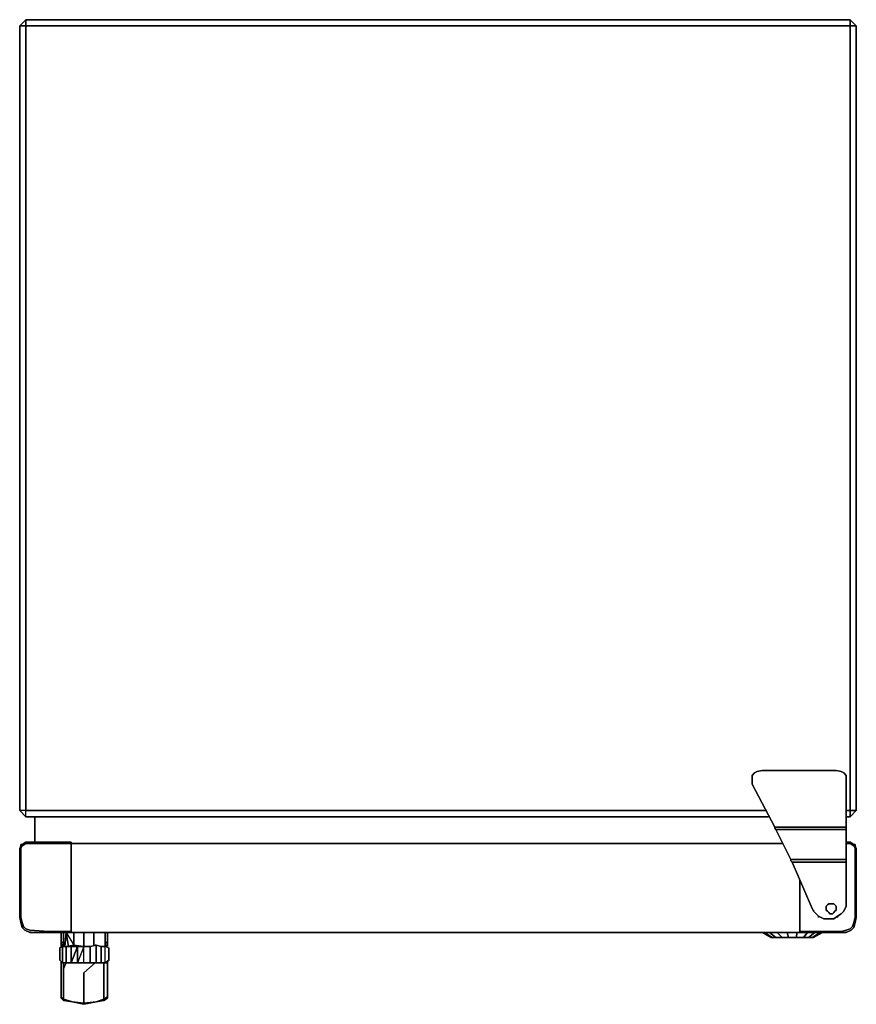
# Model space of a CAD drawing. Units: inches. Extents: x 0 to 28, y -33 to 0.
import ezdxf

# ---------------------------------------------------------------- set-up
doc = ezdxf.new("R2010")
doc.units = ezdxf.units.IN
doc.header["$MEASUREMENT"] = 0
doc.layers.get('0').update_dxf_attribs({"true_color": 0xc7c7c7})

msp = doc.modelspace()

# ---------------------------------------------------------------- linework, layer by layer
at = {"color": 18, "elevation": 0}
for points in [[(0, -0.21), (0.21, 0), (0.21, -0.042), (0.21, 0), (5.006, 0), (22.927, 0), (27.807, 0), (27.807, -0.042), (27.807, 0), (28.017, -0.21), (27.807, 0), (22.927, 0), (5.006, 0), (0.21, 0)], [(0.21, 0), (0, -0.21), (0.21, -0.21)], [(28.017, -0.21), (27.807, 0), (27.807, -0.21)], [(0, -26.473), (0, -0.21)], [(28.017, -0.21), (28.017, -26.473)], [(28.017, -0.21), (28.017, -26.473)], [(24.526, -25.421), (24.526, -25.295), (24.61, -25.21), (24.526, -25.295)], [(24.61, -25.21), (24.694, -25.168), (24.862, -25.126), (27.344, -25.126), (27.512, -25.168), (27.344, -25.126), (24.862, -25.126), (24.694, -25.168)], [(27.512, -25.168), (27.597, -25.21), (27.681, -25.295), (27.597, -25.21)], [(27.681, -25.295), (27.681, -25.421), (27.681, -25.548), (27.681, -25.421)], [(24.526, -25.59), (24.526, -25.548)], [(27.681, -25.421), (27.681, -25.548)], [(27.681, -27.021), (27.681, -25.548)], [(27.681, -25.548), (27.681, -27.021)], [(0, -26.473), (0.21, -26.683), (0.21, -26.473)], [(0, -26.473), (0.21, -26.683), (0.21, -26.473)], [(0, -26.473), (0.21, -26.683), (25.073, -26.683), (0.21, -26.683)], [(25.073, -26.683), (0.21, -26.683)], [(0.504, -27.526), (0.504, -26.683)], [(27.807, -26.683), (27.681, -26.683)], [(27.681, -26.683), (27.807, -26.683)], [(27.807, -26.473), (27.807, -26.683), (28.017, -26.473)], [(27.807, -26.683), (28.017, -26.473)], [(25.283, -27.063), (25.283, -27.021)], [(27.681, -27.063), (27.681, -27.021)], [(25.325, -27.106), (25.283, -27.063)], [(25.325, -27.106), (27.681, -27.106), (27.681, -27.063), (27.681, -27.106)], [(25.829, -28.114), (25.325, -27.106)], [(25.829, -28.114), (25.325, -27.106)], [(27.681, -28.114), (27.681, -27.106)], [(25.535, -27.568), (1.724, -27.568)], [(1.724, -27.568), (25.535, -27.568)], [(27.681, -27.526), (27.807, -27.526)], [(27.681, -27.526), (27.807, -27.526)], [(27.681, -27.568), (27.807, -27.568)], [(27.933, -27.61), (27.807, -27.526)], [(27.807, -27.526), (27.933, -27.61)], [(27.933, -27.61), (27.975, -27.61)], [(27.933, -27.61), (27.975, -27.61), (27.975, -27.652), (27.975, -27.61)], [(27.975, -27.736), (27.933, -27.652)], [(27.933, -27.652), (27.975, -27.652), (28.017, -27.736), (28.017, -30.051), (27.975, -30.22), (28.017, -30.051), (28.017, -27.736), (27.975, -27.652)], [(27.975, -30.051), (27.975, -27.736)], [(28.017, -27.778), (28.017, -27.736)], [(28.017, -30.051), (28.017, -27.736)], [(25.829, -28.156), (25.871, -28.198), (25.829, -28.156), (25.829, -28.114), (27.681, -28.114), (27.681, -28.156), (27.681, -28.114), (25.829, -28.114)], [(25.871, -28.198), (25.829, -28.156)], [(27.681, -28.198), (27.681, -28.156)], [(27.681, -28.198), (27.681, -29.673)], [(27.975, -30.051), (27.933, -30.22), (27.891, -30.346), (27.807, -30.43), (27.681, -30.472), (27.512, -30.514), (26.124, -30.514), (26.124, -28.789), (26.124, -30.514), (26.124, -30.556), (26.124, -30.514), (27.512, -30.514), (27.681, -30.472), (27.807, -30.43), (27.891, -30.346), (27.933, -30.22)], [(27.344, -29.757), (27.344, -29.673), (27.302, -29.631), (27.26, -29.587), (27.218, -29.587), (27.134, -29.587), (27.092, -29.587), (27.05, -29.631), (27.008, -29.673), (27.008, -29.757), (27.008, -29.799), (27.05, -29.841), (27.092, -29.883), (27.134, -29.925), (27.218, -29.925), (27.26, -29.883), (27.302, -29.841), (27.344, -29.799)], [(27.344, -29.673), (27.344, -29.757), (27.344, -29.799), (27.302, -29.841), (27.26, -29.883), (27.218, -29.925), (27.134, -29.925), (27.092, -29.883), (27.05, -29.841), (27.008, -29.799), (27.008, -29.757), (27.008, -29.673), (27.05, -29.631), (27.092, -29.587), (27.134, -29.587), (27.218, -29.587), (27.26, -29.587), (27.302, -29.631)], [(27.008, -29.673), (27.05, -29.631)], [(27.05, -29.631), (27.092, -29.587)], [(27.092, -29.587), (27.134, -29.587)], [(27.134, -29.587), (27.218, -29.587)], [(27.218, -29.587), (27.26, -29.587), (27.302, -29.631), (27.344, -29.673), (27.344, -29.757), (27.344, -29.799), (27.302, -29.841), (27.26, -29.883), (27.218, -29.925), (27.26, -29.883), (27.302, -29.841), (27.344, -29.799), (27.344, -29.757), (27.344, -29.673), (27.302, -29.631), (27.26, -29.587)], [(26.588, -29.841), (26.504, -29.673)], [(26.588, -29.841), (26.588, -29.799)], [(26.672, -29.925), (26.588, -29.841)], [(27.26, -30.094), (27.092, -30.094), (26.924, -30.094), (26.756, -30.009), (26.672, -29.925), (26.756, -30.009), (26.924, -30.094), (27.092, -30.094), (27.26, -30.094), (27.386, -30.009)], [(27.008, -29.799), (27.008, -29.757), (27.008, -29.673), (27.008, -29.757)], [(27.05, -29.841), (27.008, -29.799)], [(27.092, -29.883), (27.05, -29.841)], [(27.134, -29.925), (27.092, -29.883)], [(27.218, -29.925), (27.134, -29.925)], [(27.512, -29.925), (27.386, -30.009)], [(27.681, -29.673), (27.597, -29.841)], [(0.042, -30.051), (0.084, -30.22)], [(0.084, -30.388), (0.042, -30.22)], [(26.756, -30.051), (26.756, -30.009)], [(27.386, -30.051), (27.386, -30.009)], [(27.975, -30.22), (27.933, -30.388)], [(28.017, -30.051), (27.975, -30.22)], [(0.126, -30.346), (0.084, -30.388)], [(0.336, -30.556), (0.168, -30.472)], [(0.336, -30.556), (0.336, -30.514)], [(0.967, -30.514), (1.724, -30.514)], [(1.387, -30.892), (1.387, -30.556)], [(1.387, -31.02), (1.387, -30.892), (1.387, -30.556), (1.387, -30.892)], [(1.471, -31.02), (1.471, -30.556)], [(1.555, -30.556), (1.513, -31.02)], [(1.808, -30.556), (1.808, -30.978)], [(2.146, -30.556), (2.146, -31.02)], [(2.482, -30.556), (2.482, -30.978)], [(2.86, -30.556), (2.86, -31.02)], [(2.944, -30.556), (2.944, -30.892)], [(2.944, -30.556), (2.944, -30.892)], [(25.157, -30.724), (24.862, -30.556)], [(25.535, -30.724), (25.325, -30.724), (25.115, -30.556), (25.325, -30.724), (25.199, -30.724), (25.241, -30.724), (25.367, -30.724), (25.535, -30.724), (25.367, -30.556)], [(26.251, -30.724), (26.419, -30.724), (26.546, -30.724), (26.588, -30.724), (26.882, -30.556), (26.588, -30.724), (26.546, -30.724), (26.798, -30.556), (26.546, -30.724), (26.504, -30.724), (26.377, -30.724), (26.209, -30.724), (25.997, -30.724)], [(27.512, -30.556), (26.124, -30.556)], [(27.512, -30.556), (26.124, -30.556)], [(26.377, -30.556), (26.251, -30.724)], [(26.63, -30.556), (26.419, -30.724)], [(27.849, -30.472), (27.681, -30.556), (27.512, -30.556), (27.681, -30.556)], [(27.681, -30.556), (27.681, -30.514)], [(27.933, -30.388), (27.849, -30.472)], [(1.387, -30.892), (1.471, -30.892)], [(1.387, -30.892), (1.429, -31.02)], [(1.555, -31.02), (1.766, -31.02), (1.808, -30.978)], [(2.566, -30.978), (2.356, -31.02), (2.356, -31.566), (2.566, -31.566)], [(2.524, -30.978), (2.566, -30.978)], [(2.524, -30.978), (2.566, -30.978)], [(2.944, -30.892), (2.902, -31.02), (2.944, -30.892), (2.86, -30.892)], [(2.944, -30.892), (2.944, -31.02)], [(2.944, -30.892), (2.944, -31.02)], [(25.241, -30.724), (25.199, -30.724), (25.241, -30.724), (25.367, -30.724), (25.535, -30.724), (25.745, -30.724), (25.997, -30.724), (26.209, -30.724), (26.377, -30.724), (26.504, -30.724), (26.546, -30.724), (26.504, -30.724), (26.377, -30.724), (26.209, -30.724), (25.997, -30.724), (25.745, -30.724), (25.535, -30.724), (25.367, -30.724)], [(25.409, -30.724), (25.325, -30.724), (25.367, -30.724)], [(25.451, -30.724), (25.367, -30.724), (25.535, -30.724)], [(25.535, -30.724), (25.451, -30.724), (25.367, -30.724)], [(25.535, -30.724), (25.493, -30.724)], [(25.577, -30.724), (25.535, -30.724)], [(25.661, -30.724), (25.535, -30.724), (25.577, -30.724)], [(25.619, -30.724), (25.577, -30.724)], [(25.619, -30.724), (25.661, -30.724), (25.703, -30.724), (25.745, -30.724), (25.703, -30.724), (25.661, -30.724)], [(25.661, -30.724), (25.619, -30.724)], [(25.703, -30.724), (25.745, -30.724)], [(25.703, -30.724), (25.745, -30.724)], [(25.703, -30.724), (25.745, -30.724)], [(25.787, -30.724), (25.703, -30.724), (25.745, -30.724)], [(25.745, -30.724), (25.703, -30.724)], [(25.829, -30.724), (25.787, -30.724), (25.745, -30.724), (25.787, -30.724)], [(25.787, -30.724), (25.745, -30.724)], [(25.871, -30.724), (25.787, -30.724)], [(25.829, -30.724), (25.787, -30.724)], [(25.871, -30.724), (25.829, -30.724)], [(25.913, -30.724), (25.829, -30.724), (25.871, -30.724), (25.829, -30.724)], [(25.913, -30.724), (25.871, -30.724)], [(25.913, -30.724), (25.871, -30.724)], [(25.913, -30.724), (25.955, -30.724)], [(25.913, -30.724), (25.997, -30.724)], [(25.955, -30.724), (25.997, -30.724), (26.039, -30.724), (25.913, -30.724)], [(25.997, -30.724), (25.955, -30.724), (25.913, -30.724), (25.997, -30.724)], [(25.997, -30.724), (25.955, -30.724)], [(25.997, -30.724), (26.039, -30.724)], [(26.039, -30.724), (26.081, -30.724), (25.997, -30.724)], [(26.039, -30.724), (26.081, -30.724)], [(26.039, -30.724), (26.124, -30.724)], [(26.081, -30.724), (26.039, -30.724)], [(26.081, -30.724), (26.166, -30.724), (26.039, -30.724)], [(26.124, -30.724), (26.039, -30.724)], [(26.081, -30.724), (26.124, -30.724)], [(26.081, -30.724), (26.124, -30.724)], [(26.166, -30.724), (26.081, -30.724)], [(26.124, -30.724), (26.081, -30.724)], [(26.124, -30.724), (26.209, -30.724), (26.166, -30.724)], [(26.124, -30.724), (26.166, -30.724), (26.209, -30.724)], [(26.166, -30.724), (26.124, -30.724)], [(26.166, -30.724), (26.124, -30.724), (26.209, -30.724), (26.124, -30.724)], [(26.166, -30.724), (26.124, -30.724)], [(26.209, -30.724), (26.166, -30.724)], [(26.293, -30.724), (26.377, -30.724), (26.209, -30.724)], [(26.293, -30.724), (26.377, -30.724), (26.209, -30.724)], [(26.251, -30.724), (26.209, -30.724)], [(26.462, -30.724), (26.377, -30.724)], [(1.345, -31.482), (1.345, -31.062), (1.429, -31.02), (1.429, -31.566)], [(1.429, -31.566), (1.429, -31.02), (1.345, -31.062), (1.345, -31.482)], [(1.766, -31.02), (1.977, -31.02)], [(2.146, -31.02), (1.935, -31.566), (1.935, -31.02)], [(1.935, -31.566), (2.146, -31.566), (2.146, -31.02)], [(2.146, -31.02), (2.356, -31.02)], [(2.986, -31.482), (2.902, -31.566), (2.86, -31.566), (2.86, -31.02), (2.734, -31.02), (2.734, -31.566), (2.902, -31.566)], [(2.86, -31.02), (2.986, -31.062), (2.986, -31.482), (2.86, -31.566)], [(2.986, -31.062), (2.986, -31.44), (2.986, -31.482), (2.986, -31.44)], [(1.345, -31.482), (1.345, -31.44)], [(1.345, -31.44), (1.345, -31.482)], [(1.345, -31.482), (1.429, -31.566), (1.345, -31.482), (1.345, -31.44)], [(1.429, -31.566), (1.345, -31.482)], [(1.345, -31.482), (1.429, -31.566)], [(1.387, -31.693), (1.387, -31.524)], [(1.387, -31.693), (1.387, -31.524)], [(1.429, -31.566), (1.555, -31.566)], [(1.471, -31.566), (1.471, -31.777)], [(1.555, -31.566), (1.766, -31.566), (1.724, -31.566)], [(1.724, -31.566), (1.766, -31.566), (1.555, -31.566), (1.724, -31.566)], [(1.766, -31.566), (1.935, -31.566)], [(2.146, -31.903), (2.524, -31.566)], [(2.146, -31.566), (2.356, -31.566)], [(2.356, -31.566), (2.146, -31.566)], [(2.356, -31.566), (2.566, -31.566)], [(2.566, -31.566), (2.734, -31.566)], [(2.566, -31.566), (2.734, -31.566)], [(2.734, -31.566), (2.902, -31.566)], [(2.902, -31.566), (2.734, -31.566)], [(2.902, -31.566), (2.986, -31.482)], [(1.387, -32.197), (1.387, -31.945)], [(1.387, -32.197), (1.387, -31.945)], [(1.387, -32.367), (1.387, -32.197)], [(1.471, -32.619), (1.471, -32.745)], [(2.944, -32.619), (2.944, -32.535)], [(2.944, -32.619), (2.944, -32.703)], [(1.471, -32.787), (1.387, -32.703)], [(1.387, -32.703), (1.387, -32.745), (1.471, -32.829), (1.471, -32.787)], [(1.766, -32.871), (1.471, -32.787)], [(1.766, -32.871), (2.146, -32.955), (2.146, -32.913)], [(2.818, -32.787), (2.944, -32.703)]]:
    msp.add_lwpolyline(points, close=True, dxfattribs=at)
for points in [[(27.807, -26.683), (27.807, -26.473), (27.807, -0.21), (0.21, -0.21), (0.21, 0), (0, -0.21), (0, -26.473)], [(0.21, 0), (27.807, 0), (27.807, -0.21), (27.807, -26.473)], [(28.017, -0.21), (27.807, -0.21), (27.807, 0), (0.21, 0), (0.21, -0.21), (0.21, -26.473)], [(28.017, -0.21), (27.807, 0)], [(0.21, -26.683), (0.21, -26.473), (0.21, -0.21), (0, -0.21), (0, -26.473)], [(24.989, -26.473), (0.21, -26.473), (24.989, -26.473), (0.21, -26.473), (0.21, -0.21), (27.807, -0.21), (27.807, -26.473), (27.681, -26.473), (27.807, -26.473), (28.017, -26.473), (27.807, -26.683), (27.807, -26.473), (27.681, -26.473)], [(27.807, -0.21), (0.21, -0.21)], [(27.681, -25.421), (27.681, -25.295), (27.597, -25.21), (27.512, -25.168), (27.344, -25.126), (24.862, -25.126), (24.694, -25.168), (24.61, -25.21), (24.526, -25.295), (24.526, -25.421), (24.526, -25.59)], [(24.526, -25.59), (24.526, -25.421), (24.526, -25.295), (24.61, -25.21), (24.694, -25.168), (24.862, -25.126), (27.344, -25.126), (27.512, -25.168), (27.597, -25.21), (27.681, -25.295), (27.681, -25.421)], [(24.526, -25.421), (24.526, -25.59), (25.283, -27.021)], [(25.283, -27.063), (25.283, -27.021), (24.526, -25.59)], [(25.325, -27.106), (27.681, -27.106), (27.681, -27.063), (27.681, -27.021), (25.283, -27.021), (24.526, -25.59), (25.283, -27.021)], [(0.504, -26.683), (0.504, -27.526)], [(25.283, -27.063), (25.283, -27.021), (27.681, -27.021)], [(27.681, -27.021), (25.283, -27.021)], [(27.681, -28.114), (27.681, -27.106), (27.681, -27.063), (27.681, -27.021)], [(25.283, -27.063), (25.325, -27.106)], [(25.829, -28.114), (25.829, -28.156), (25.829, -28.114), (27.681, -28.114), (27.681, -27.106)], [(0.21, -27.526), (0.21, -27.568), (0.21, -27.526), (0.084, -27.61), (0.042, -27.61), (0.042, -27.652), (0.084, -27.652), (0.21, -27.568), (1.724, -27.568), (1.724, -27.736), (1.724, -30.514), (1.724, -30.556), (0.967, -30.556), (1.724, -30.556), (1.724, -30.514), (1.724, -30.556), (0.967, -30.556), (0.336, -30.556), (0.168, -30.472), (0.084, -30.388), (0.042, -30.22), (0, -30.051), (0.042, -30.22), (0, -30.051), (0, -27.736), (0.042, -27.652), (0.042, -27.61), (0.084, -27.61), (0.042, -27.61), (0.042, -27.652), (0, -27.736), (0, -27.778), (0, -27.736), (0.042, -27.652), (0, -27.736), (0, -30.051), (0, -27.736), (0, -30.051), (0.042, -30.22), (0.084, -30.388), (0.168, -30.472), (0.336, -30.556), (0.967, -30.556), (1.724, -30.556), (1.724, -30.514), (1.724, -27.736), (1.724, -30.514), (0.967, -30.514), (0.336, -30.472), (0.21, -30.43), (0.126, -30.346), (0.084, -30.22), (0.042, -30.051), (0.042, -27.736), (0.042, -30.051), (0.042, -27.736), (0.084, -27.652), (0.042, -27.736), (0.084, -27.652), (0.042, -27.652), (0.042, -27.61), (0.084, -27.61), (0.21, -27.526), (0.084, -27.61), (0.21, -27.526), (1.724, -27.526), (1.724, -27.568), (0.21, -27.568), (0.21, -27.526), (1.724, -27.526), (1.724, -27.568), (1.724, -27.736), (1.724, -27.568), (1.724, -27.526), (0.21, -27.526), (1.724, -27.526), (1.724, -27.568), (1.724, -27.736)], [(1.724, -27.568), (0.21, -27.568), (0.084, -27.652), (0.042, -27.652)], [(0.21, -27.568), (0.084, -27.652)], [(27.807, -27.568), (27.933, -27.652), (27.975, -27.736), (27.975, -30.051), (27.933, -30.22), (27.891, -30.346), (27.807, -30.43), (27.681, -30.472), (27.512, -30.514), (26.124, -30.514), (26.124, -28.789), (26.124, -30.514), (26.124, -30.556)], [(27.681, -27.568), (27.807, -27.568)], [(27.975, -27.61), (27.975, -27.652), (27.933, -27.652), (27.807, -27.568), (27.807, -27.526)], [(27.807, -27.526), (27.807, -27.568)], [(27.807, -27.568), (27.807, -27.526)], [(27.807, -27.568), (27.933, -27.652)], [(28.017, -27.736), (27.975, -27.652), (27.975, -27.61)], [(27.975, -27.652), (28.017, -27.736)], [(27.681, -28.198), (27.681, -28.156), (27.681, -28.114), (27.681, -28.156), (27.681, -28.198), (25.871, -28.198), (26.504, -29.673), (25.871, -28.198), (26.504, -29.673), (26.588, -29.841)], [(26.504, -29.673), (25.871, -28.198), (27.681, -28.198)], [(25.871, -28.198), (27.681, -28.198)], [(27.597, -29.841), (27.512, -29.925), (27.597, -29.841), (27.681, -29.673), (27.681, -28.198)], [(27.681, -28.198), (27.681, -29.673)], [(26.588, -29.841), (26.672, -29.925), (26.756, -30.009)], [(26.672, -29.925), (26.588, -29.841)], [(27.386, -30.009), (27.512, -29.925), (27.597, -29.841)], [(27.512, -29.925), (27.386, -30.009)], [(0.084, -30.22), (0.126, -30.346)], [(0.084, -30.388), (0.126, -30.346), (0.084, -30.22)], [(26.756, -30.009), (26.924, -30.094), (27.092, -30.094), (27.26, -30.094), (27.386, -30.009)], [(27.681, -30.556), (27.849, -30.472), (27.933, -30.388), (27.975, -30.22)], [(27.975, -30.22), (27.933, -30.388), (27.849, -30.472)], [(0.084, -30.388), (0.168, -30.472)], [(0.126, -30.346), (0.21, -30.43), (0.336, -30.472), (0.967, -30.514)], [(0.126, -30.346), (0.21, -30.43), (0.336, -30.472), (0.967, -30.514)], [(27.512, -30.556), (0.504, -30.556), (27.512, -30.556), (27.681, -30.556), (27.512, -30.556), (27.681, -30.556), (27.849, -30.472), (27.681, -30.556), (27.849, -30.472), (27.681, -30.556), (27.512, -30.556), (0.504, -30.556), (0.336, -30.556), (0.168, -30.472), (0.336, -30.556), (0.504, -30.556), (0.336, -30.556), (0.168, -30.472), (0.336, -30.556), (0.504, -30.556)], [(0.336, -30.556), (0.967, -30.556)], [(1.471, -30.556), (1.471, -31.02)], [(1.513, -31.02), (1.555, -30.556)], [(1.555, -30.556), (1.639, -31.02), (1.555, -30.556), (1.808, -30.978)], [(1.555, -30.556), (1.808, -30.978)], [(1.977, -31.02), (1.766, -31.02), (1.808, -30.978), (2.146, -31.02), (2.146, -30.556)], [(1.808, -30.978), (1.808, -30.556)], [(2.482, -30.978), (2.482, -30.556)], [(2.86, -30.556), (2.86, -31.02)], [(25.157, -30.724), (25.199, -30.724), (24.946, -30.556), (25.199, -30.724), (25.157, -30.724), (24.862, -30.556)], [(25.325, -30.724), (25.199, -30.724), (24.946, -30.556)], [(25.535, -30.724), (25.325, -30.724), (25.115, -30.556)], [(25.199, -30.724), (25.325, -30.724), (25.535, -30.724), (25.745, -30.724), (25.997, -30.724), (26.209, -30.724), (26.377, -30.724), (26.504, -30.724), (26.546, -30.724), (26.798, -30.556)], [(25.535, -30.724), (25.745, -30.724), (25.703, -30.556), (25.745, -30.724), (25.535, -30.724), (25.367, -30.556)], [(25.535, -30.724), (25.745, -30.724), (25.997, -30.724), (26.039, -30.556), (25.997, -30.724), (25.745, -30.724), (25.703, -30.556)], [(26.251, -30.724), (25.997, -30.724), (26.039, -30.556)], [(26.124, -30.514), (26.124, -30.556)], [(26.419, -30.724), (26.251, -30.724), (26.377, -30.556)], [(26.546, -30.724), (26.419, -30.724), (26.63, -30.556)], [(26.419, -30.724), (26.546, -30.724), (26.588, -30.724), (26.882, -30.556)], [(27.512, -30.556), (27.681, -30.556)], [(1.387, -30.892), (1.387, -31.02)], [(1.471, -30.892), (1.387, -30.892)], [(1.387, -30.892), (1.429, -31.02), (1.555, -31.02), (1.555, -31.566), (1.429, -31.566), (1.555, -31.566), (1.724, -31.566)], [(2.146, -31.02), (1.935, -31.02), (1.724, -31.02), (1.555, -31.02), (1.808, -30.978), (1.766, -31.02), (1.555, -31.02), (1.724, -31.02), (1.724, -31.566), (1.935, -31.566)], [(2.146, -31.02), (1.808, -30.978)], [(2.146, -31.02), (2.356, -31.02), (2.566, -30.978)], [(2.146, -31.02), (2.356, -31.02), (2.566, -30.978), (2.566, -31.566), (2.356, -31.566), (2.566, -31.566), (2.734, -31.566)], [(2.734, -31.02), (2.566, -30.978)], [(2.566, -30.978), (2.734, -31.02), (2.734, -31.566)], [(2.86, -31.02), (2.734, -31.02), (2.566, -30.978)], [(2.566, -30.978), (2.566, -31.566), (2.734, -31.566)], [(2.944, -30.892), (2.86, -30.892)], [(25.535, -30.724), (25.367, -30.724), (25.241, -30.724), (25.199, -30.724), (25.157, -30.724)], [(25.283, -30.724), (25.325, -30.724), (25.283, -30.724), (25.325, -30.724), (25.409, -30.724), (25.367, -30.724), (25.241, -30.724), (25.199, -30.724), (25.241, -30.724), (25.367, -30.724), (25.535, -30.724), (25.745, -30.724), (25.997, -30.724), (26.209, -30.724), (26.377, -30.724), (26.504, -30.724), (26.377, -30.724), (26.335, -30.724), (26.377, -30.724), (26.419, -30.724), (26.377, -30.724), (26.419, -30.724), (26.462, -30.724), (26.419, -30.724), (26.377, -30.724), (26.504, -30.724), (26.546, -30.724), (26.504, -30.724), (26.546, -30.724)], [(25.367, -30.724), (25.241, -30.724), (25.199, -30.724)], [(25.325, -30.724), (25.367, -30.724), (25.409, -30.724), (25.493, -30.724), (25.619, -30.724), (25.745, -30.724), (25.829, -30.724), (25.913, -30.724), (25.955, -30.724), (25.871, -30.724)], [(25.577, -30.724), (25.619, -30.724), (25.493, -30.724), (25.409, -30.724)], [(25.535, -30.724), (25.493, -30.724)], [(25.535, -30.724), (25.745, -30.724), (25.997, -30.724), (26.251, -30.724)], [(26.209, -30.724), (25.997, -30.724), (25.745, -30.724), (25.535, -30.724)], [(25.871, -30.724), (25.745, -30.724), (25.661, -30.724), (25.535, -30.724)], [(25.745, -30.724), (25.703, -30.724), (25.661, -30.724), (25.619, -30.724), (25.577, -30.724), (25.619, -30.724), (25.577, -30.724), (25.535, -30.724)], [(25.535, -30.724), (25.577, -30.724), (25.661, -30.724), (25.703, -30.724), (25.661, -30.724), (25.619, -30.724), (25.703, -30.724), (25.787, -30.724), (25.745, -30.724)], [(25.619, -30.724), (25.745, -30.724), (25.535, -30.724), (25.577, -30.724)], [(25.619, -30.724), (25.703, -30.724), (25.661, -30.724), (25.745, -30.724)], [(25.997, -30.724), (25.745, -30.724)], [(25.829, -30.724), (25.787, -30.724), (25.745, -30.724)], [(25.787, -30.724), (25.745, -30.724)], [(25.745, -30.724), (25.787, -30.724), (25.745, -30.724), (25.871, -30.724), (25.787, -30.724), (25.829, -30.724), (25.871, -30.724)], [(25.745, -30.724), (25.787, -30.724)], [(25.787, -30.724), (25.745, -30.724)], [(25.871, -30.724), (25.913, -30.724), (25.871, -30.724), (25.955, -30.724), (25.871, -30.724), (25.913, -30.724), (25.997, -30.724), (25.745, -30.724), (25.787, -30.724), (25.829, -30.724), (25.745, -30.724)], [(25.871, -30.724), (25.829, -30.724), (25.787, -30.724)], [(25.871, -30.724), (25.829, -30.724), (25.913, -30.724), (25.997, -30.724)], [(25.871, -30.724), (25.829, -30.724)], [(25.871, -30.724), (25.829, -30.724)], [(25.871, -30.724), (25.913, -30.724), (26.039, -30.724), (26.166, -30.724), (26.293, -30.724), (26.377, -30.724)], [(25.913, -30.724), (25.871, -30.724)], [(25.871, -30.724), (25.913, -30.724)], [(25.997, -30.724), (25.955, -30.724), (25.871, -30.724)], [(25.913, -30.724), (25.997, -30.724), (26.081, -30.724), (26.209, -30.724)], [(25.955, -30.724), (25.997, -30.724)], [(26.081, -30.724), (25.997, -30.724)], [(25.997, -30.724), (26.039, -30.724), (26.124, -30.724)], [(26.124, -30.724), (26.081, -30.724), (26.209, -30.724), (25.997, -30.724), (26.039, -30.724)], [(26.124, -30.724), (26.081, -30.724)], [(26.081, -30.724), (26.124, -30.724)], [(26.124, -30.724), (26.081, -30.724)], [(26.166, -30.724), (26.293, -30.724)], [(26.209, -30.724), (26.251, -30.724), (26.293, -30.724), (26.251, -30.724)], [(26.293, -30.724), (26.251, -30.724), (26.209, -30.724)], [(26.251, -30.724), (26.419, -30.724)], [(26.335, -30.724), (26.377, -30.724)], [(26.377, -30.724), (26.419, -30.724)], [(1.345, -31.482), (1.345, -31.062), (1.429, -31.02), (1.555, -31.02), (1.555, -31.566)], [(1.429, -31.566), (1.429, -31.02), (1.555, -31.02), (1.766, -31.02)], [(1.471, -31.566), (1.471, -31.777), (1.555, -31.566), (1.555, -31.02), (1.724, -31.02), (1.724, -31.566), (1.935, -31.566), (2.146, -31.566), (2.146, -31.02)], [(1.471, -31.777), (1.555, -31.566), (1.724, -31.566), (1.935, -31.02)], [(1.724, -31.02), (1.935, -31.02), (1.935, -31.566)], [(1.935, -31.566), (1.935, -31.02), (1.724, -31.566), (1.724, -31.02), (1.935, -31.02), (2.146, -31.02)], [(2.356, -31.566), (2.146, -31.566), (2.146, -31.02)], [(2.146, -31.566), (2.356, -31.566), (2.356, -31.02), (2.146, -31.02)], [(2.356, -31.02), (2.356, -31.566)], [(2.356, -31.566), (2.566, -31.566), (2.734, -31.566), (2.734, -31.02), (2.86, -31.02)], [(2.86, -31.02), (2.986, -31.062), (2.986, -31.482), (2.86, -31.566), (2.902, -31.566), (2.734, -31.566)], [(2.86, -31.02), (2.986, -31.062), (2.986, -31.44), (2.986, -31.482), (2.986, -31.062)], [(2.986, -31.482), (2.902, -31.566), (2.86, -31.566), (2.86, -31.02)], [(1.766, -31.566), (1.935, -31.566), (1.724, -31.566), (1.766, -31.566), (1.555, -31.566), (1.429, -31.566), (1.345, -31.482)], [(2.818, -31.566), (2.818, -31.777), (2.818, -32.071), (2.818, -32.323), (2.818, -32.071), (2.818, -31.777), (2.818, -31.566), (2.818, -31.777), (2.818, -32.071), (2.818, -32.323), (2.818, -32.493), (2.818, -32.619), (2.818, -32.493), (2.818, -32.323), (2.818, -32.493), (2.818, -32.619), (2.818, -32.745), (2.818, -32.619), (2.818, -32.745), (2.818, -32.787), (2.818, -32.745), (2.818, -32.787), (2.818, -32.829), (2.944, -32.745), (2.944, -32.703), (2.944, -32.619), (2.944, -32.535), (2.944, -32.367), (2.944, -32.535), (2.944, -32.367), (2.944, -32.197), (2.944, -31.945), (2.944, -31.693), (2.944, -31.524), (2.944, -31.693), (2.944, -31.945), (2.944, -32.197), (2.944, -32.367), (2.944, -32.197), (2.944, -31.945), (2.944, -31.693), (2.944, -31.524), (2.944, -31.693), (2.944, -31.945), (2.944, -32.197), (2.944, -32.367), (2.944, -32.535), (2.944, -32.619), (2.944, -32.703), (2.818, -32.787), (2.566, -32.871), (2.146, -32.913), (2.146, -32.955), (2.566, -32.871), (2.818, -32.787), (2.818, -32.829), (2.566, -32.871), (2.818, -32.787), (2.944, -32.703), (2.818, -32.787), (2.566, -32.871), (2.818, -32.787), (2.566, -32.871), (2.146, -32.913), (2.146, -32.955), (1.766, -32.871), (2.146, -32.913), (2.566, -32.871), (2.146, -32.955), (1.766, -32.871), (1.471, -32.829), (1.471, -32.787), (1.471, -32.829), (1.387, -32.745), (1.387, -32.703), (1.387, -32.619), (1.387, -32.535), (1.387, -32.367), (1.387, -32.197), (1.387, -32.367), (1.387, -32.535), (1.387, -32.367), (1.387, -32.535), (1.387, -32.619), (1.387, -32.535), (1.387, -32.619), (1.387, -32.703), (1.387, -32.619), (1.387, -32.703), (1.471, -32.787), (1.471, -32.745), (1.471, -32.787), (1.387, -32.703), (1.471, -32.787), (1.766, -32.871), (2.146, -32.913), (1.766, -32.871), (1.471, -32.829), (1.387, -32.745), (1.387, -32.703), (1.387, -32.745)], [(2.356, -31.566), (2.146, -31.566), (1.935, -31.566)], [(2.146, -31.566), (1.935, -31.566)], [(1.935, -31.566), (2.146, -31.566)], [(2.524, -31.566), (2.146, -31.903), (2.146, -32.155), (2.146, -32.409), (2.146, -32.577), (2.146, -32.745), (2.146, -32.829), (2.146, -32.913), (2.566, -32.871), (2.818, -32.829), (2.944, -32.745), (2.944, -32.703)], [(1.387, -31.693), (1.387, -31.945)], [(1.387, -31.945), (1.387, -31.693)], [(1.387, -31.693), (1.387, -31.945)], [(1.387, -31.693), (1.387, -31.945)], [(2.146, -31.903), (2.146, -32.155), (2.146, -32.409), (2.146, -32.577), (2.146, -32.745), (2.146, -32.829), (2.146, -32.913), (1.766, -32.871), (1.471, -32.787), (1.471, -32.745), (1.471, -32.619), (1.471, -32.493), (1.471, -32.323), (1.471, -32.071), (1.471, -31.777), (1.471, -32.071), (1.471, -32.323), (1.471, -32.493), (1.471, -32.619)], [(1.471, -32.619), (1.471, -32.493), (1.471, -32.323), (1.471, -32.071), (1.471, -31.777)], [(1.471, -32.829), (1.766, -32.871), (1.471, -32.787), (1.766, -32.871), (2.146, -32.913), (2.146, -32.829), (2.146, -32.745), (2.146, -32.577), (2.146, -32.409), (2.146, -32.155), (2.146, -31.903)], [(2.146, -32.955), (2.566, -32.871), (2.146, -32.913), (2.566, -32.871), (2.818, -32.829), (2.944, -32.745), (2.944, -32.703)], [(2.818, -32.829), (2.818, -32.787), (2.944, -32.703)], [(2.944, -32.703), (2.944, -32.745)]]:
    msp.add_lwpolyline(points, dxfattribs=at)

doc.saveas('drawing.dxf')
